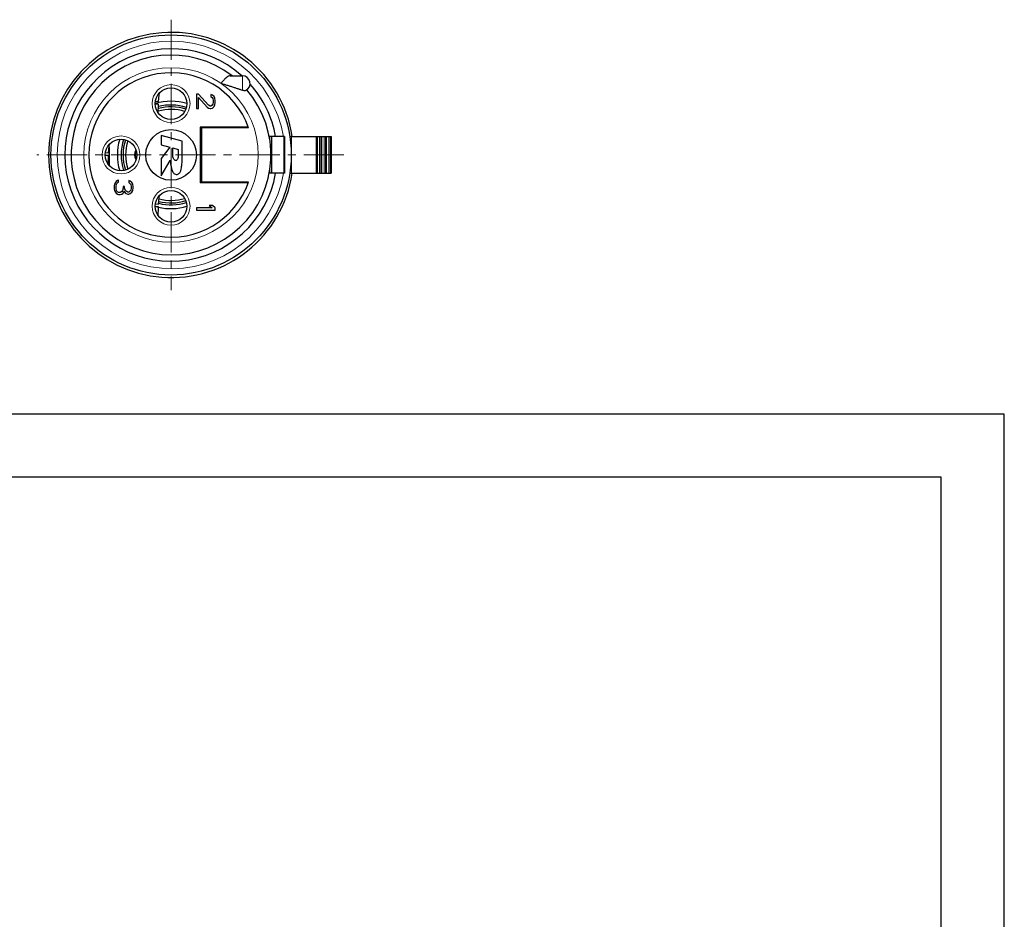
# Model space of a CAD drawing. Units: millimetres. Extents: x 3200 to 3620, y -1104 to -732.
# Drawn here: x 3464 to 3620, y -887 to -745 of the extents above; entities that cross this region are included whole.
import ezdxf

# ---------------------------------------------------------------- set-up
doc = ezdxf.new("R2010")
doc.units = ezdxf.units.MM
doc.linetypes.add('CENTER', pattern=[50.8, 31.75, -6.35, 6.35, -6.35])
doc.layers.get('0').update_dxf_attribs({"lineweight": 30})
doc.layers.add('中心线层', color=6, linetype='CENTER', lineweight=18)
doc.layers.add('切线层', color=8, linetype='Continuous', lineweight=9)

msp = doc.modelspace()

# ---------------------------------------------------------------- linework, layer by layer
for p, q in [((3497.641, -753.69), (3499.584, -753.69)), ((3492.59, -756.604), (3492.271, -756.604)), ((3492.271, -756.604), (3492.271, -758.854)), ((3494.186, -758.354), (3492.59, -756.604)), ((3494.824, -756.729), (3494.569, -756.666)), ((3494.569, -756.666), (3494.569, -756.979)), ((3494.569, -756.979), (3494.76, -757.104)), ((3495.079, -756.979), (3494.824, -756.729)), ((3495.207, -757.229), (3495.079, -756.979)), ((3486.272, -758.157), (3485.78, -758.175)), ((3485.813, -757.687), (3486.296, -757.765)), ((3492.59, -757.104), (3493.994, -758.666)), ((3492.59, -758.854), (3492.59, -757.104)), ((3494.441, -758.479), (3494.186, -758.354)), ((3494.569, -758.479), (3494.441, -758.479)), ((3494.76, -758.354), (3494.569, -758.479)), ((3494.76, -757.104), (3494.888, -757.291)), ((3494.888, -758.166), (3494.76, -758.354)), ((3494.824, -758.791), (3495.079, -758.541)), ((3494.888, -757.291), (3494.951, -757.604)), ((3494.951, -757.854), (3494.888, -758.166)), ((3494.951, -757.604), (3494.951, -757.854)), ((3495.079, -758.541), (3495.207, -758.291)), ((3495.271, -757.666), (3495.207, -757.229)), ((3495.207, -758.291), (3495.271, -757.916)), ((3495.271, -757.916), (3495.271, -757.666)), ((3492.271, -758.854), (3492.59, -758.854)), ((3493.994, -758.666), (3494.186, -758.791)), ((3494.186, -758.791), (3494.441, -758.854)), ((3494.441, -758.854), (3494.569, -758.854)), ((3494.569, -758.854), (3494.824, -758.791)), ((3490.02, -764), (3486.72, -763.115)), ((3486.72, -763.115), (3486.72, -764.609)), ((3500.503, -761.804), (3492.871, -761.804)), ((3492.871, -761.804), (3492.871, -770.604)), ((3493.071, -762.504), (3492.871, -762.504)), ((3492.947, -762.77), (3492.871, -762.695)), ((3492.871, -762.97), (3492.947, -763.02)), ((3492.871, -763.204), (3493.071, -763.204)), ((3493.071, -762.831), (3492.947, -762.77)), ((3492.947, -763.02), (3493.071, -763.05)), ((3500.539, -761.904), (3493.071, -761.904)), ((3493.071, -761.904), (3493.071, -770.504)), ((3496.271, -761.804), (3496.271, -761.904)), ((3486.72, -764.609), (3488.061, -764.968)), ((3490.02, -767.342), (3490.02, -764)), ((3506.214, -763.304), (3503.777, -763.304)), ((3504.184, -763.304), (3504.184, -769.104)), ((3506.214, -763.304), (3506.214, -769.104)), ((3507.027, -763.304), (3513.578, -763.304)), ((3511.411, -769.104), (3511.411, -763.304)), ((3512.141, -769.104), (3512.141, -763.304)), ((3512.871, -769.104), (3512.871, -763.304)), ((3513.578, -763.304), (3513.578, -769.104)), ((3478.352, -766.277), (3477.86, -766.295)), ((3477.893, -765.807), (3478.376, -765.885)), ((3478.471, -764.995), (3478.471, -767.832)), ((3488.061, -764.968), (3486.72, -766.748)), ((3488.556, -765.101), (3489.393, -765.325)), ((3488.556, -766.354), (3488.556, -765.101)), ((3489.393, -765.325), (3489.393, -766.36)), ((3486.72, -766.748), (3486.72, -769.504)), ((3486.72, -769.504), (3488.123, -767.075)), ((3492.871, -769.204), (3493.071, -769.204)), ((3506.214, -769.104), (3503.802, -769.104)), ((3507.027, -769.104), (3513.578, -769.104)), ((3479.334, -770.829), (3479.271, -771.079)), ((3479.462, -770.579), (3479.334, -770.829)), ((3479.59, -770.391), (3479.462, -770.579)), ((3479.781, -770.266), (3479.59, -770.391)), ((3479.59, -771.141), (3479.654, -770.829)), ((3479.654, -770.829), (3479.717, -770.704)), ((3479.717, -770.704), (3479.845, -770.579)), ((3479.973, -770.204), (3479.781, -770.266)), ((3479.845, -770.579), (3479.973, -770.516)), ((3479.973, -770.516), (3479.973, -770.204)), ((3481.824, -770.329), (3481.569, -770.266)), ((3481.569, -770.266), (3481.569, -770.579)), ((3481.569, -770.579), (3481.76, -770.704)), ((3481.76, -770.704), (3481.888, -770.891)), ((3482.079, -770.579), (3481.824, -770.329)), ((3481.888, -770.891), (3481.951, -771.204)), ((3482.207, -770.829), (3482.079, -770.579)), ((3482.271, -771.266), (3482.207, -770.829)), ((3493.071, -769.904), (3492.871, -769.904)), ((3500.503, -770.604), (3492.871, -770.604)), ((3493.032, -769.804), (3493.071, -769.836)), ((3493.071, -769.804), (3493.032, -769.804)), ((3500.539, -770.504), (3493.071, -770.504)), ((3496.271, -770.504), (3496.271, -770.604)), ((3479.271, -771.079), (3479.271, -771.579)), ((3479.271, -771.579), (3479.334, -771.829)), ((3479.334, -771.829), (3479.462, -772.079)), ((3479.462, -772.079), (3479.59, -772.266)), ((3479.59, -771.516), (3479.59, -771.141)), ((3479.654, -771.829), (3479.59, -771.516)), ((3479.59, -772.266), (3479.781, -772.391)), ((3479.717, -771.954), (3479.654, -771.829)), ((3479.845, -772.079), (3479.717, -771.954)), ((3479.781, -772.391), (3479.973, -772.454)), ((3479.973, -772.141), (3479.845, -772.079)), ((3480.228, -772.141), (3479.973, -772.141)), ((3479.973, -772.454), (3480.228, -772.454)), ((3480.483, -772.016), (3480.228, -772.141)), ((3480.228, -772.454), (3480.483, -772.391)), ((3480.611, -771.829), (3480.483, -772.016)), ((3480.483, -772.391), (3480.675, -772.266)), ((3480.675, -771.454), (3480.611, -771.829)), ((3480.93, -771.204), (3480.675, -771.204)), ((3480.675, -771.204), (3480.675, -771.454)), ((3480.675, -772.266), (3480.803, -771.954)), ((3480.803, -771.954), (3480.994, -772.204)), ((3480.93, -771.454), (3480.93, -771.204)), ((3481.058, -771.829), (3480.93, -771.454)), ((3480.994, -772.204), (3481.186, -772.329)), ((3481.186, -771.954), (3481.058, -771.829)), ((3481.441, -772.079), (3481.186, -771.954)), ((3481.186, -772.329), (3481.441, -772.391)), ((3481.569, -772.079), (3481.441, -772.079)), ((3481.441, -772.391), (3481.569, -772.391)), ((3481.76, -771.954), (3481.569, -772.079)), ((3481.569, -772.391), (3481.824, -772.329)), ((3481.888, -771.766), (3481.76, -771.954)), ((3481.824, -772.329), (3482.079, -772.079)), ((3481.951, -771.454), (3481.888, -771.766)), ((3481.951, -771.204), (3481.951, -771.454)), ((3482.079, -772.079), (3482.207, -771.829)), ((3482.207, -771.829), (3482.271, -771.391)), ((3482.271, -771.391), (3482.271, -771.266)), ((3485.813, -773.927), (3486.296, -774.005)), ((3486.272, -774.397), (3485.78, -774.415)), ((3492.271, -774.579), (3492.271, -774.954)), ((3494.76, -774.579), (3492.271, -774.579)), ((3492.271, -774.954), (3495.271, -774.954)), ((3494.313, -774.204), (3494.76, -774.579)), ((3494.824, -774.204), (3494.313, -774.204)), ((3495.271, -774.579), (3494.824, -774.204)), ((3495.271, -774.954), (3495.271, -774.579))]:
    msp.add_line(p, q)
for points in [[(3486.297, -757.763), (3486.358, -757.265), (3486.404, -756.712), (3486.433, -756.409)], [(3486.24, -759.538), (3486.25, -759.215), (3486.272, -758.661), (3486.272, -758.159)], [(3478.377, -765.883), (3478.438, -765.385), (3478.484, -764.832), (3478.513, -764.529)], [(3478.32, -767.658), (3478.33, -767.335), (3478.352, -766.781), (3478.352, -766.279)], [(3486.297, -774.003), (3486.358, -773.505), (3486.404, -772.952), (3486.433, -772.649)], [(3486.24, -775.778), (3486.25, -775.455), (3486.272, -774.901), (3486.272, -774.399)]]:
    msp.add_lwpolyline(points)
at = {"color": 0}
for points in [[(3200.089, -1104.196), (3620.089, -1104.196), (3620.089, -807.196), (3200.089, -807.196)], [(3210.089, -1094.196), (3610.089, -1094.196), (3610.089, -817.196), (3210.089, -817.196)]]:
    msp.add_lwpolyline(points, close=True, dxfattribs=at)
for centre, radius in [((3488.271, -766.204), 19), ((3488.271, -758.084), 2.5), ((3488.271, -766.204), 4), ((3480.351, -766.204), 2.5), ((3488.271, -774.324), 2.5)]:
    msp.add_circle(centre, radius)
for centre, radius, start, end in [((3488.271, -766.204), 19.4, 8.60258, 351.39742), ((3488.271, -766.204), 16.8, 48.23637, 350.04562), ((3488.271, -766.204), 15.8, 52.37345, 40.7352), ((3488.271, -766.204), 13, 19.31547, 340.68453), ((3499.584, -754.89), 1.2, 295.13524, 90), ((3488.271, -766.204), 16.8, 9.95437, 41.81872), ((3488.271, -766.204), 8.5, 72.88503, 107.11497), ((3488.271, -766.204), 7.9, 72.16403, 104.69942), ((3488.271, -766.204), 7.2, 72.64958, 106.36153), ((3488.271, -766.204), 7.6, 72.17628, 105.3212), ((3488.271, -766.204), 10.9, 23.28694, 23.85201), ((3488.271, -766.204), 11, 23.03244, 23.58184), ((3488.271, -766.204), 12, 21.03373, 21.59393), ((3488.271, -766.204), 8.5, 162.97108, 197.02922), ((3488.271, -766.204), 7.9, 161.89791, 198.10224), ((3488.271, -766.204), 7.6, 161.64252, 198.3571), ((3488.271, -766.204), 7.2, 161.87005, 198.12976), ((3483.911, -766.204), 1.4, 148.22264, 211.77675), ((3483.911, -766.204), 1.3, 151.76514, 208.23417), ((3488.271, -766.204), 10.9, 336.14799, 336.71306), ((3488.271, -766.204), 11, 336.41816, 336.96756), ((3488.271, -766.204), 12, 338.40994, 338.97329), ((3488.271, -766.204), 7.9, 255.64128, 287.83606), ((3488.271, -766.204), 7.6, 255.36981, 287.82351), ((3488.271, -766.204), 7.2, 254.81349, 287.35033), ((3488.271, -766.204), 8.5, 252.88503, 255.31673), ((3488.271, -766.204), 8.5, 256.35792, 287.11497)]:
    msp.add_arc(centre, radius, start, end)
for points, knots in [([(3497.641, -753.69), (3497.547, -753.69), (3497.342, -753.739), (3497.057, -753.924), (3496.769, -754.192), (3496.474, -754.524), (3496.276, -754.765), (3496.173, -754.89)], [0, 0, 0, 0, 0.2819376, 0.6135401, 1.0087133, 1.458937, 1.9452375, 1.9452375, 1.9452375, 1.9452375]), ([(3496.173, -754.89), (3496.343, -754.936), (3496.688, -755.033), (3497.205, -755.185), (3497.72, -755.345), (3498.221, -755.507), (3498.7, -755.665), (3499.152, -755.815), (3499.443, -755.909), (3499.584, -755.952)], [0, 0, 0, 0, 0.5313979, 1.0738112, 1.6168281, 2.1474202, 2.65412, 3.1313245, 3.5737194, 3.5737194, 3.5737194, 3.5737194]), ([(3499.584, -755.952), (3499.653, -755.973), (3499.782, -756.002), (3499.955, -756.012), (3500.056, -755.994), (3500.094, -755.976)], [0, 0, 0, 0, 0.21686372, 0.39277291, 0.51814769, 0.51814769, 0.51814769, 0.51814769]), ([(3489.393, -766.36), (3489.393, -766.41), (3489.382, -766.517), (3489.364, -766.691), (3489.313, -766.869), (3489.215, -767.034), (3489.012, -767.144), (3488.777, -767.013), (3488.65, -766.773), (3488.585, -766.55), (3488.556, -766.403), (3488.556, -766.354)], [0, 0, 0, 0, 0.1504228, 0.3234618, 0.5237855, 0.7006481, 0.892131, 1.1476138, 1.4000304, 1.6995868, 1.845277, 1.845277, 1.845277, 1.845277]), ([(3488.123, -767.075), (3488.218, -766.91), (3488.165, -767.699), (3488.272, -768.039), (3488.4, -768.544), (3488.568, -769.042), (3489.073, -769.369), (3489.601, -769.152), (3489.823, -768.693), (3489.906, -768.281), (3489.961, -767.868), (3489.993, -767.692), (3490.02, -767.258), (3490.02, -767.342)], [0, 0, 0, 0, 0.5733201, 0.9741982, 1.4677122, 2.0252279, 2.5522138, 3.050349, 3.5273487, 4.0122366, 4.3634638, 4.6474874, 4.9006647, 4.9006647, 4.9006647, 4.9006647])]:
    msp.add_open_spline(points, degree=3, knots=knots)
at = {"layer": '中心线层', "ltscale": 0.2}
for p, q in [((3488.271, -744.804), (3488.271, -787.603)), ((3515.628, -766.204), (3467.058, -766.204))]:
    msp.add_line(p, q, dxfattribs=at)
at = {"layer": '切线层'}
for p, q in [((3499.584, -753.69), (3499.584, -755.952)), ((3503.908, -763.304), (3503.908, -763.972)), ((3506.136, -763.304), (3506.136, -769.104)), ((3507.328, -763.304), (3507.328, -769.104)), ((3511.227, -763.304), (3511.227, -769.104)), ((3511.404, -769.104), (3511.404, -763.304)), ((3511.772, -763.304), (3511.772, -769.104)), ((3511.988, -763.304), (3511.988, -769.104)), ((3512.134, -769.104), (3512.134, -763.304)), ((3512.503, -763.304), (3512.503, -769.104)), ((3512.718, -763.304), (3512.718, -769.104)), ((3512.864, -769.104), (3512.864, -763.304)), ((3513.233, -763.304), (3513.233, -769.104)), ((3513.448, -763.304), (3513.448, -769.104)), ((3513.558, -763.304), (3513.558, -769.104)), ((3503.908, -768.436), (3503.908, -769.104))]:
    msp.add_line(p, q, dxfattribs=at)
for centre, radius in [((3488.271, -766.204), 13.8), ((3488.271, -758.084), 3), ((3480.351, -766.204), 3), ((3488.271, -774.324), 3)]:
    msp.add_circle(centre, radius, dxfattribs=at)
for start, end in [(9.27941, 350.72059), (357.30869, 2.69137)]:
    msp.add_arc((3488.271, -766.204), 18, start, end, dxfattribs=at)

doc.saveas('drawing.dxf')
